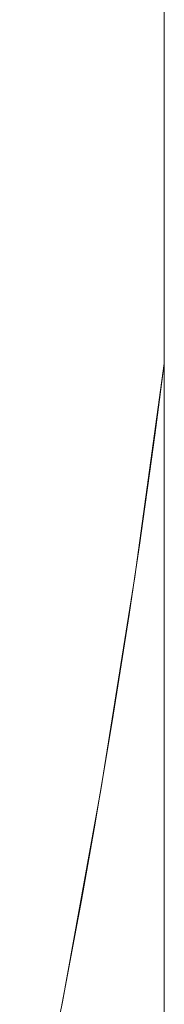
# Model space of a CAD drawing. Units: millimetres. Extents: x -2555 to 2555, y -2551 to 2559.
# Drawn here: x 261 to 265, y -46 to -21 of the extents above; entities that cross this region are included whole.
import ezdxf

# ---------------------------------------------------------------- set-up
doc = ezdxf.new("R2010")
doc.units = ezdxf.units.MM
doc.layers.add('None', color=7, linetype='Continuous', lineweight=5)
doc.layers.add('Working-None', color=7, linetype='Continuous', lineweight=5)

# ---------------------------------------------------------------- blocks, each defined once
blk = doc.blocks.new('Group')
at = {"layer": 'None', "color": 7, "linetype": 'Continuous', "lineweight": 13, "transparency": 33554687}
for p, q in [((324.172, 52.063), (324.172, 119.813)), ((323.419, 46.62), (324.172, 52.063)), ((322.555, 41.193), (323.419, 46.62)), ((321.579, 35.784), (322.555, 41.193)), ((320.492, 30.398), (321.579, 35.784))]:
    blk.add_line(p, q, dxfattribs=at)
at = {"layer": 'None', "color": 2, "linetype": 'Continuous', "lineweight": 5, "true_color": 0xffff00, "transparency": 33554687}
for p, q in [((324.054, 51.148), (324.172, 52.063)), ((324.172, 52.063), (324.172, 30.938)), ((323.932, 50.233), (324.054, 51.148)), ((323.807, 49.318), (323.932, 50.233)), ((323.679, 48.404), (323.807, 49.318)), ((323.548, 47.491), (323.679, 48.404)), ((323.413, 46.577), (323.548, 47.491)), ((323.276, 45.665), (323.413, 46.577)), ((323.135, 44.752), (323.276, 45.665)), ((322.991, 43.841), (323.135, 44.752)), ((322.844, 42.93), (322.991, 43.841)), ((322.694, 42.019), (322.844, 42.93)), ((322.541, 41.109), (322.694, 42.019)), ((322.384, 40.199), (322.541, 41.109)), ((322.225, 39.29), (322.384, 40.199)), ((322.062, 38.381), (322.225, 39.29)), ((321.896, 37.473), (322.062, 38.381)), ((321.727, 36.566), (321.896, 37.473)), ((321.555, 35.659), (321.727, 36.566))]:
    blk.add_line(p, q, dxfattribs=at)

msp = doc.modelspace()

# ---------------------------------------------------------------- block references
at = {"layer": 'Working-None'}
msp.add_blockref('Group', (-59.172, -81.938), dxfattribs=at)

doc.saveas('drawing.dxf')
